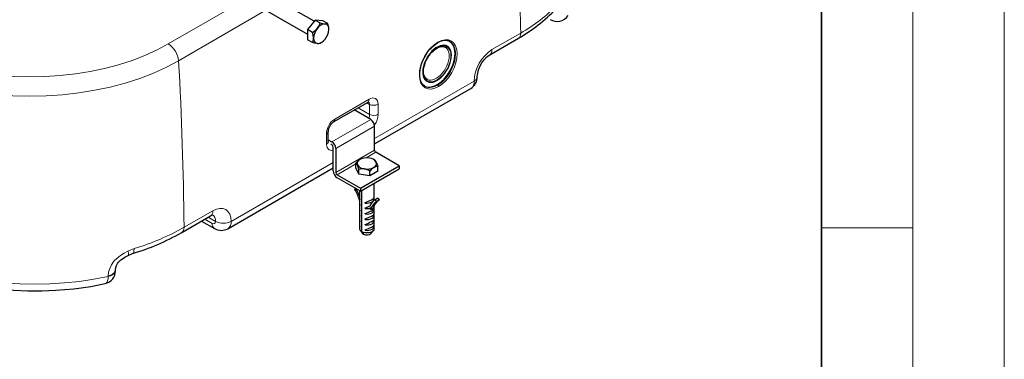
# Model space of a CAD drawing. Units: millimetres. Extents: x 0 to 420, y 0 to 297.
# Drawn here: x 366 to 420, y 91 to 110 of the extents above; entities that cross this region are included whole.
import ezdxf

# ---------------------------------------------------------------- set-up
doc = ezdxf.new("R2010")
doc.units = ezdxf.units.MM

msp = doc.modelspace()

# ---------------------------------------------------------------- linework, layer by layer
at = {"color": 7, "linetype": 'Continuous', "lineweight": 18}
for p, q in [((420, 0), (420, 297)), ((415, 292), (415, 5)), ((410, 98.5), (415, 98.5))]:
    msp.add_line(p, q, dxfattribs=at)
at = {"color": 7, "linetype": 'Continuous', "lineweight": 35}
msp.add_line((410, 5), (410, 287), dxfattribs=at)
at = {"color": 7, "linetype": 'Continuous', "lineweight": 25}
for p, q in [((382.24262, 109.81111), (378.27825, 112.09969)), ((377.87828, 111.40685), (381.87708, 109.09839)), ((382.29498, 109.87624), (381.87708, 109.35638)), ((382.15043, 109.19858), (381.87708, 109.35638)), ((381.87708, 109.35638), (381.87708, 108.79915)), ((382.29498, 109.87624), (382.56833, 109.71844)), ((382.71288, 109.83888), (382.29498, 109.87624)), ((382.98623, 109.68108), (382.71288, 109.83888)), ((391.84712, 107.97294), (393.42026, 108.88109)), ((382.15043, 108.64135), (381.87708, 108.79915)), ((382.56845, 108.60405), (382.63305, 108.64135)), ((385.55041, 103.09201), (390.81374, 106.13046)), ((388.41411, 106.63257), (388.42634, 106.62585)), ((383.30202, 104.29704), (385.18993, 105.3869)), ((385.33828, 104.43091), (384.4361, 104.95173)), ((385.55041, 102.75702), (385.55041, 104.06349)), ((383.01728, 103.2193), (383.00745, 103.77062)), ((383.01199, 103.19441), (383.01672, 103.21288)), ((383.01544, 103.32263), (383.21695, 103.2063)), ((383.21695, 103.04299), (383.15561, 103.0784)), ((383.28767, 101.61405), (383.28767, 102.92052)), ((383.42909, 102.83888), (383.42909, 101.53241)), ((386.89391, 101.89978), (385.62112, 102.63455)), ((384.53129, 101.78769), (384.53129, 102.04694)), ((384.77259, 100.67517), (386.89391, 101.89978)), ((385.56164, 102.20629), (385.50333, 102.23997)), ((385.721, 101.60366), (385.721, 101.86291)), ((386.89391, 101.89978), (386.89391, 101.73647)), ((377.52013, 98.45622), (383.28767, 101.78575)), ((383.4998, 101.40994), (384.77259, 100.67517)), ((384.69068, 101.44429), (384.53129, 101.78769)), ((384.69068, 101.44429), (384.69068, 101.70354)), ((385.28553, 101.35228), (384.69068, 101.44429)), ((384.77259, 100.51186), (386.89391, 101.73647)), ((385.28553, 101.35228), (385.28553, 101.61152)), ((385.721, 101.60366), (385.28553, 101.35228)), ((384.77259, 100.51186), (383.4998, 101.24663)), ((385.52614, 100.15268), (385.52614, 100.94688)), ((384.52494, 100.65482), (384.45907, 100.61526)), ((384.72614, 100.53867), (384.72614, 100.15268)), ((384.77259, 100.67517), (384.77259, 100.51186)), ((384.83176, 100.54602), (384.83176, 98.29845)), ((384.85533, 98.28485), (384.85533, 100.54589)), ((384.72614, 100.08437), (384.72614, 99.85437)), ((384.72614, 99.78606), (384.72614, 99.55606)), ((384.73674, 100.05878), (384.73674, 100.03157)), ((384.73674, 99.76047), (384.73674, 99.73326)), ((385.03467, 99.85958), (385.09245, 99.89293)), ((385.03467, 99.85958), (385.03467, 99.88679)), ((385.32929, 99.71492), (385.32929, 99.78054)), ((385.45948, 100.08437), (385.45948, 100.0872)), ((385.52614, 100.0048), (385.52614, 100.08437)), ((385.52614, 99.55606), (385.52614, 99.70794)), ((385.71815, 100.11906), (385.57673, 100.03742)), ((385.72722, 100.1242), (385.58579, 100.04255)), ((385.58579, 100.04255), (385.6518, 99.92671)), ((385.79322, 100.00835), (385.6518, 99.92671)), ((385.71815, 100.11906), (385.72722, 100.1242)), ((385.72722, 100.1242), (385.79322, 100.00835)), ((375.00235, 98.24866), (376.57546, 99.1568)), ((384.72614, 99.48775), (384.72614, 99.25775)), ((384.72614, 99.18944), (384.72614, 98.95944)), ((384.73674, 99.46216), (384.73674, 99.43495)), ((384.73674, 99.16385), (384.73674, 99.13664)), ((385.03467, 99.56127), (385.09245, 99.59462)), ((385.03467, 99.56127), (385.03467, 99.58848)), ((385.03467, 99.26296), (385.09245, 99.29631)), ((385.03467, 99.26296), (385.03467, 99.29017)), ((385.32929, 99.58714), (385.28028, 99.61544)), ((385.32929, 99.50904), (385.32929, 99.58714)), ((385.33828, 99.50086), (385.32929, 99.50904)), ((385.33828, 99.50086), (385.40899, 99.54168)), ((385.40899, 99.54168), (385.4797, 99.5825)), ((385.45948, 99.48775), (385.45948, 99.49058)), ((385.45948, 99.18944), (385.45948, 99.19227)), ((385.52614, 99.25775), (385.52614, 99.48775)), ((385.52614, 98.95944), (385.52614, 99.18944)), ((376.08581, 98.87413), (376.78685, 98.46943)), ((384.72614, 98.89113), (384.72614, 98.66113)), ((384.72614, 98.59282), (384.72614, 98.45479)), ((384.73674, 98.86554), (384.73674, 98.83833)), ((385.03467, 98.96465), (385.09245, 98.998)), ((385.03467, 98.96465), (385.03467, 98.99186)), ((385.03467, 98.66634), (385.09245, 98.69969)), ((385.03467, 98.66634), (385.03467, 98.69355)), ((385.45948, 98.89113), (385.45948, 98.89397)), ((385.45948, 98.59282), (385.45948, 98.59566)), ((385.52614, 98.66113), (385.52614, 98.89113)), ((385.52614, 98.45479), (385.52614, 98.59282)), ((384.73674, 98.56724), (384.73674, 98.54002)), ((384.76098, 98.36054), (384.88271, 98.20337)), ((384.92617, 98.16437), (384.83176, 98.29845)), ((384.85533, 98.28485), (384.94974, 98.15076)), ((384.93612, 98.17011), (384.92617, 98.16437)), ((385.03467, 98.36803), (385.09245, 98.40138)), ((385.03467, 98.36803), (385.03467, 98.39525)), ((385.36958, 98.20337), (385.4913, 98.36054)), ((372.06657, 96.99523), (372.29874, 97.09061)), ((371.36849, 96.16462), (371.36823, 96.20561))]:
    msp.add_line(p, q, dxfattribs=at)
at = {"color": 8, "linetype": 'Continuous', "lineweight": 18}
for p, q in [((374.26503, 108.56742), (378.53094, 111.03008)), ((374.82835, 107.64864), (379.60838, 110.40809)), ((393.54424, 109.16347), (391.97228, 108.256)), ((393.54424, 109.16347), (393.54432, 109.16352)), ((385.55041, 103.38949), (390.99325, 106.53158)), ((385.25777, 105.5459), (383.37215, 104.45735)), ((385.27766, 104.71091), (384.64827, 105.07421)), ((385.11973, 105.34638), (385.26885, 105.26029)), ((385.27766, 104.71091), (385.26885, 105.26029)), ((385.27766, 104.71085), (385.27766, 104.71091)), ((383.21695, 103.2063), (385.33828, 104.43091)), ((385.55041, 104.06349), (383.42909, 102.83888)), ((383.0464, 103.18433), (382.99459, 103.19473)), ((385.55041, 102.75702), (383.42909, 101.53241)), ((385.62112, 102.63455), (385.09284, 102.32958)), ((377.69964, 98.85734), (383.28767, 102.08324)), ((384.53129, 102.0054), (383.4998, 101.40994)), ((376.69878, 99.43879), (375.12683, 98.53133)), ((376.2616, 98.97561), (376.66257, 98.74413)), ((376.45019, 99.08448), (376.85113, 98.85302)), ((375.12674, 98.53128), (375.12683, 98.53133)), ((372.05803, 97.22658), (372.40522, 97.36679)), ((370.97643, 95.83929), (370.97617, 95.88025))]:
    msp.add_line(p, q, dxfattribs=at)
at = {"color": 7, "linetype": 'Continuous', "lineweight": 25, "flags": 128}
for points in [[(382.42403, 109.42119), (382.52768, 109.59751), (382.56833, 109.71844)], [(382.84193, 109.66244), (382.94558, 109.66586), (382.98623, 109.68108)], [(382.21508, 108.88264), (382.18907, 109.07055), (382.15043, 109.19858)], [(382.42403, 108.58534), (382.26835, 108.61195), (382.15043, 108.64135)], [(388.30191, 106.24703), (388.21711, 106.31069), (388.15703, 106.37954), (388.11335, 106.44977), (388.06747, 106.55744), (388.03715, 106.67393), (388.01957, 106.81589), (388.01927, 106.97721), (388.03677, 107.14234), (388.07133, 107.31291), (388.12253, 107.48655), (388.18956, 107.65999), (388.27121, 107.82997), (388.36611, 107.99329), (388.47076, 108.14472), (388.57352, 108.27141), (388.63932, 108.34303), (388.73329, 108.43412), (388.85705, 108.53576), (388.99193, 108.62329)], [(388.96621, 106.5751), (389.08032, 106.65061), (389.19199, 106.74381), (389.29885, 106.85269), (389.39863, 106.97495), (389.48918, 107.10797), (389.56859, 107.24893), (389.63516, 107.39481), (389.68748, 107.54251), (389.72442, 107.68887), (389.7452, 107.83079), (389.74938, 107.96523), (389.73686, 108.08933), (389.70792, 108.20045), (389.66318, 108.29621), (389.60358, 108.37458), (389.53039, 108.43388), (389.44518, 108.47285), (389.34976, 108.49067), (389.24617, 108.48694), (389.13661, 108.46176), (389.02342, 108.41565), (388.90901, 108.3496), (388.79582, 108.26502), (388.68626, 108.16371), (388.58266, 108.04783), (388.48724, 107.91985), (388.40203, 107.78249), (388.32885, 107.63869), (388.26925, 107.49151), (388.2245, 107.34409), (388.19556, 107.19956), (388.18305, 107.06101), (388.18723, 106.93139), (388.20801, 106.81347), (388.24495, 106.70975), (388.29726, 106.62246), (388.36383, 106.55344), (388.44324, 106.50417), (388.5338, 106.4757), (388.63357, 106.46863), (388.74043, 106.48313), (388.85211, 106.51887), (388.96621, 106.5751)], [(388.26627, 106.2676), (388.27668, 106.26177), (388.3744, 106.22203), (388.48208, 106.20346), (388.59789, 106.20635), (388.7199, 106.23067), (388.84606, 106.276), (388.97423, 106.34158), (389.10227, 106.42631), (389.22802, 106.52875), (389.34937, 106.6472), (389.46427, 106.77966), (389.5708, 106.92389), (389.66716, 107.07748), (389.75173, 107.23784), (389.82309, 107.40227), (389.88004, 107.56802), (389.92162, 107.73228), (389.94713, 107.8923), (389.95615, 108.04539), (389.94851, 108.18897), (389.92436, 108.32063), (389.88409, 108.43815), (389.82838, 108.53956), (389.75818, 108.62315), (389.67465, 108.68751), (389.66616, 108.69254)], [(388.43843, 107.78475), (388.518, 107.91026), (388.55277, 107.95857), (388.613, 108.03466), (388.67803, 108.10747), (388.74976, 108.17797), (388.82572, 108.2425), (388.90424, 108.299), (388.98365, 108.34593), (389.06248, 108.38228), (389.13945, 108.40742), (389.21355, 108.421), (389.28424, 108.42272), (389.35158, 108.41186), (389.41631, 108.38629), (389.43769, 108.37087)], [(389.44102, 108.3715), (389.43793, 108.37351), (389.42403, 108.38199)], [(388.42491, 106.62706), (388.42183, 106.62827), (388.35906, 106.67356), (388.31077, 106.73053), (388.27336, 106.79926), (388.24635, 106.87914), (388.22992, 106.96926), (388.22442, 107.06814), (388.22998, 107.17373), (388.24631, 107.28339), (388.27225, 107.39311), (388.30832, 107.50585), (388.34033, 107.58763), (388.37507, 107.66471), (388.43843, 107.78475)], [(391.169, 106.77539), (391.17423, 106.87342), (391.18898, 106.97013), (391.23458, 107.1428), (391.28672, 107.28), (391.35014, 107.41207), (391.42443, 107.53909), (391.52745, 107.68322), (391.67142, 107.83993), (391.75669, 107.9122), (391.848, 107.97345)], [(385.18878, 105.38624), (385.22442, 105.40292), (385.23056, 105.40471)], [(384.61098, 101.94261), (384.56153, 102.02205), (384.53129, 102.04694)], [(385.6413, 102.10198), (385.69076, 101.96832), (385.721, 101.86291)], [(384.98811, 101.7249), (384.80354, 101.72634), (384.69068, 101.70354)], [(385.50327, 101.80459), (385.36815, 101.69948), (385.28553, 101.61152)], [(384.72849, 100.10935), (384.72625, 100.08975), (384.73674, 100.03157)], [(385.03467, 99.85958), (385.13546, 99.85352), (385.23566, 99.86228), (385.32883, 99.8853), (385.40899, 99.92109), (385.47099, 99.96736), (385.51086, 100.02115), (385.52603, 100.07899), (385.51554, 100.13718)], [(385.28696, 99.69409), (385.284, 99.68704), (385.28028, 99.67791)], [(376.57449, 99.15624), (376.64209, 99.19648), (376.66862, 99.21741), (376.67876, 99.22313)], [(384.72849, 99.51273), (384.72625, 99.49313), (384.73674, 99.43495)], [(384.72849, 99.21442), (384.72625, 99.19482), (384.73674, 99.13664)], [(385.03467, 99.26296), (385.13546, 99.2569), (385.23566, 99.26566), (385.32883, 99.28868), (385.40899, 99.32447), (385.47099, 99.37074), (385.51086, 99.42453), (385.52603, 99.48237), (385.51554, 99.54056)], [(385.03467, 98.96465), (385.13546, 98.95859), (385.23566, 98.96735), (385.32883, 98.99037), (385.40899, 99.02616), (385.47099, 99.07243), (385.51086, 99.12622), (385.52603, 99.18406), (385.51554, 99.24225)], [(384.72849, 98.91611), (384.72625, 98.89651), (384.73674, 98.83833)], [(384.72849, 98.6178), (384.72625, 98.5982), (384.73674, 98.54002)], [(385.03467, 98.66634), (385.13546, 98.66028), (385.23566, 98.66904), (385.32883, 98.69206), (385.40899, 98.72785), (385.47099, 98.77413), (385.51086, 98.82791), (385.52603, 98.88575), (385.51554, 98.94394)], [(385.03467, 98.36803), (385.13546, 98.36197), (385.23566, 98.37073), (385.32883, 98.39375), (385.40899, 98.42954), (385.47099, 98.47582), (385.51086, 98.5296), (385.52603, 98.58744), (385.51554, 98.64563)], [(385.52614, 98.45479), (385.52606, 98.44998), (385.51104, 98.39193), (385.47116, 98.33795), (385.40899, 98.29151), (385.32854, 98.25562), (385.23503, 98.2326), (385.13448, 98.22393), (385.03339, 98.23017), (384.93829, 98.25092), (384.85533, 98.28485)], [(384.92617, 98.16437), (384.88279, 98.20327), (384.88271, 98.20337)], [(359.00367, 96.97556), (359.67507, 96.61762), (360.38102, 96.29703), (361.11533, 96.01416), (361.87205, 95.76905), (362.64542, 95.56144), (363.43002, 95.39084), (364.22068, 95.25649), (365.01258, 95.15743), (365.80124, 95.09253), (366.58251, 95.06049), (367.35261, 95.05987), (368.10813, 95.08915), (369.08753, 95.17187), (370.02925, 95.30083), (370.80633, 95.44859)], [(371.36824, 96.20566), (371.385, 96.3285), (371.42961, 96.4457), (371.48735, 96.5442), (371.54235, 96.61677), (371.59996, 96.68012), (371.63435, 96.71349), (371.67465, 96.74929), (371.75712, 96.81437), (371.88255, 96.89643), (372.06667, 96.99528)]]:
    msp.add_lwpolyline(points, dxfattribs=at)
at = {"color": 8, "linetype": 'Continuous', "lineweight": 18, "flags": 128}
for points in [[(393.54432, 109.16352), (393.53733, 109.07088), (393.51398, 108.99116), (393.47519, 108.9275), (393.42248, 108.8824), (393.41988, 108.8814)], [(374.26503, 108.56742), (373.64615, 108.23725), (372.98416, 107.93625), (372.28311, 107.66629), (371.54744, 107.42908), (370.78178, 107.22609), (369.9908, 107.05855), (369.17931, 106.92748), (368.35238, 106.83369), (367.51526, 106.77777), (366.67324, 106.76002), (365.8314, 106.78052), (364.99481, 106.83911), (364.16872, 106.9354), (363.35824, 107.06877), (362.5684, 107.23832), (361.80397, 107.44298), (361.06943, 107.68151), (360.36925, 107.95245), (359.70781, 108.25404), (359.08903, 108.58446)], [(389.0054, 108.65686), (388.80491, 108.51817), (388.61109, 108.33484), (388.43457, 108.11863), (388.28174, 107.87677), (388.15739, 107.61825), (388.06674, 107.35278), (388.01266, 107.09112), (387.99783, 106.84309), (388.02206, 106.61812), (388.08519, 106.42536), (388.18418, 106.27136), (388.31589, 106.16291), (388.47471, 106.10332), (388.65575, 106.09548), (388.85234, 106.13888), (389.05376, 106.23265)], [(388.96621, 106.60093), (388.81769, 106.53208), (388.67488, 106.49967), (388.54326, 106.50494), (388.4279, 106.54767), (388.33321, 106.62623), (388.26286, 106.73761), (388.21954, 106.87752), (388.20491, 107.04058), (388.21954, 107.22054), (388.26287, 107.41047), (388.33322, 107.60307), (388.42791, 107.79094), (388.54327, 107.96687), (388.67489, 108.12411), (388.8177, 108.25659), (388.96621, 108.35921)], [(388.42634, 106.62585), (388.4393, 106.61942), (388.52568, 106.59187), (388.62128, 106.58578), (388.72385, 106.60129), (388.83101, 106.63803), (388.94023, 106.69515), (389.04895, 106.77131), (389.15463, 106.86471), (389.25479, 106.97318), (389.34708, 107.09416), (389.42933, 107.22483), (389.49963, 107.36212), (389.55632, 107.50281), (389.59807, 107.64361), (389.62391, 107.78121), (389.63322, 107.91239), (389.6258, 108.03408), (389.60181, 108.14341), (389.56182, 108.23784), (389.50677, 108.31514), (389.44102, 108.3715)], [(388.96621, 108.35921), (389.11473, 108.42806), (389.25754, 108.46047), (389.38916, 108.4552), (389.50453, 108.41247), (389.59921, 108.33391), (389.66956, 108.22253), (389.71288, 108.08262), (389.72751, 107.91956), (389.71288, 107.7396), (389.66956, 107.54967), (389.5992, 107.35707), (389.50452, 107.16919), (389.38915, 106.99326), (389.25754, 106.83603), (389.11473, 106.70355), (388.96621, 106.60093)], [(388.99086, 108.62518), (388.99519, 108.62699), (389.00327, 108.63992), (389.0054, 108.65687)], [(389.05376, 106.23265), (389.25465, 106.37112), (389.44964, 106.55378), (389.6279, 106.76903), (389.78278, 107.00974), (389.90918, 107.26714), (390.00155, 107.53166), (390.05676, 107.79267), (390.07196, 108.04047), (390.04731, 108.26563), (389.983, 108.45902), (389.88228, 108.61397), (389.74855, 108.72355), (389.5877, 108.7843), (389.40496, 108.79313), (389.20721, 108.75041), (389.0054, 108.65686)], [(389.66805, 108.69093), (389.68749, 108.67963), (389.72344, 108.65434), (389.75877, 108.62446), (389.79308, 108.58966), (389.81835, 108.55957), (389.85252, 108.51114), (389.87842, 108.46657), (389.90509, 108.41048), (389.93069, 108.34127), (389.95865, 108.22976), (389.97349, 108.1198), (389.97801, 108.00856), (389.96504, 107.81623), (389.93044, 107.62884), (389.8751, 107.43863), (389.79912, 107.24674), (389.70354, 107.05755), (389.58995, 106.87563), (389.46052, 106.70569), (389.31794, 106.55241), (389.16541, 106.4203), (389.00662, 106.31358)], [(391.84862, 107.97418), (391.85045, 107.97488), (391.90316, 108.01999), (391.94195, 108.08365), (391.9653, 108.16336), (391.97228, 108.256)], [(374.82835, 107.64864), (374.16336, 107.29507), (373.45208, 106.97248), (372.69893, 106.68287), (371.90855, 106.42804), (371.08587, 106.20959), (370.23599, 106.02885), (369.36419, 105.88695), (368.47589, 105.78473), (367.5766, 105.72282), (366.67189, 105.70157), (365.76736, 105.72106), (364.86859, 105.78116), (363.98111, 105.88143), (363.11038, 106.02123), (362.26171, 106.19964), (361.44029, 106.41553), (360.6511, 106.66755), (359.89892, 106.9541), (359.18829, 107.27343), (358.52351, 107.62355)], [(390.99325, 106.53158), (391.12332, 106.64326), (391.16899, 106.77475), (391.16864, 106.77576)], [(389.00662, 106.31358), (388.84853, 106.23716), (388.6959, 106.19253), (388.55232, 106.1797), (388.42094, 106.19789), (388.30443, 106.24558)], [(385.74021, 105.26603), (385.7295, 105.36781), (385.70039, 105.45617), (385.65501, 105.52665), (385.59478, 105.57639), (385.52207, 105.60396), (385.43927, 105.60794), (385.34952, 105.58847), (385.25777, 105.5459)], [(385.25777, 105.5459), (385.2416, 105.44895), (385.19094, 105.38752), (385.18847, 105.387)], [(385.20182, 105.40663), (385.24697, 105.35634), (385.26885, 105.26029)], [(383.30374, 104.29864), (383.30532, 104.29897), (383.35599, 104.3604), (383.37215, 104.45735)], [(382.91178, 103.63322), (382.98404, 103.69521), (383.00943, 103.7676), (383.00909, 103.76855)], [(383.01751, 103.21933), (383.01824, 103.21725), (382.99286, 103.14458), (382.9206, 103.08249)], [(382.9206, 103.08249), (382.9308, 102.98101), (382.95926, 102.89303), (383.0039, 102.82297), (383.06338, 102.77367), (383.13539, 102.7465), (383.21763, 102.74285), (383.28767, 102.75828)], [(376.69878, 99.43879), (376.69179, 99.34615), (376.66844, 99.26644), (376.62965, 99.20278), (376.57694, 99.15767), (376.57433, 99.15667)], [(377.69964, 98.85734), (377.6792, 99.07043), (377.62117, 99.2536), (377.52808, 99.40009), (377.40333, 99.50402), (377.25174, 99.56126), (377.0792, 99.56939), (376.89249, 99.52823), (376.69878, 99.43879)], [(376.66257, 98.74413), (376.73472, 98.71906), (376.79589, 98.73095), (376.83677, 98.77799), (376.85113, 98.85302)], [(375.00227, 98.24914), (375.00491, 98.25016), (375.05762, 98.29526), (375.09641, 98.35892), (375.11975, 98.43864), (375.12674, 98.53128)], [(370.97643, 95.83929), (370.19661, 95.69091), (369.40048, 95.5749), (368.59208, 95.49187), (367.77551, 95.44223), (366.95491, 95.42624), (366.13443, 95.44396), (365.31823, 95.49533), (364.51045, 95.58006), (363.71519, 95.69774), (362.93647, 95.84777), (362.17824, 96.02938), (361.44434, 96.24165), (360.73848, 96.48352), (360.06425, 96.75375), (359.42502, 97.051), (358.82411, 97.37373)], [(370.97617, 95.88025), (370.99569, 96.08091), (371.05654, 96.284), (371.15688, 96.48261), (371.29285, 96.67004), (371.45877, 96.8403), (371.64717, 96.98916), (371.84952, 97.11621), (372.05803, 97.22658)], [(372.05804, 97.22657), (372.07862, 97.14725), (372.08895, 97.07819), (372.08644, 97.02626), (372.06984, 96.99718), (372.06542, 96.9967)], [(372.40522, 97.36679), (372.38673, 97.20423), (372.36082, 97.14298), (372.32411, 97.10281), (372.29839, 97.09387)], [(371.3645, 96.20369), (371.35433, 96.13077), (371.29832, 96.04306), (371.20736, 95.96945), (371.09522, 95.915), (370.97617, 95.88025)], [(371.36503, 96.16477), (371.35458, 96.08982), (371.29857, 96.00209), (371.20761, 95.92848), (371.09548, 95.87402), (370.97643, 95.83929)], [(370.80622, 95.4491), (370.85351, 95.46454), (370.90582, 95.51693), (370.94475, 95.59911), (370.96867, 95.70806), (370.97643, 95.83929)]]:
    msp.add_lwpolyline(points, dxfattribs=at)
at = {"color": 8, "linetype": 'Continuous', "lineweight": 18}
for centre, radius, start, end in [((293.3857, 107.57916), 100.17107, 0.9062312, 4.2090438), ((389.33584, 116.64838), 8.58687, 299.347525, 316.475728), ((373.59125, 107.52223), 1.24355, 5.83439, 57.192236), ((393.13753, 106.45431), 2.14567, 122.892867, 177.936106), ((170.60582, 96.39941), 204.53212, 0.5972263, 3.1528467), ((388.9514, 106.2273), 0.10249, 2.990533, 57.400962), ((390.56978, 106.48037), 0.42656, 304.884122, 6.895304), ((385.49885, 105.72884), 0.52196, 243.854895, 297.542175), ((246.97574, 102.76741), 138.78696, 0.8041814, 1.0315677), ((384.85329, 104.70665), 0.42439, 330.498566, 0.566756), ((385.50896, 105.17632), 0.51977, 243.576715, 297.508607), ((384.79928, 104.72569), 0.9498, 321.281389, 359.374097), ((383.91956, 103.61091), 1.00803, 122.891248, 178.731956), ((244.14731, 101.1346), 138.78696, 0.8041814, 1.0315677), ((376.45057, 98.89165), 0.40242, 354.492169, 55.456467), ((376.963, 98.71458), 0.30189, 174.381868, 234.276178), ((377.27124, 99.67018), 0.91883, 242.791719, 297.791237), ((377.26455, 98.81142), 0.43751, 305.633977, 6.025394), ((368.56964, 110.09331), 13.29195, 286.772022, 299.558596)]:
    msp.add_arc(centre, radius, start, end, dxfattribs=at)
at = {"color": 7, "linetype": 'Continuous', "lineweight": 25}
for centre, radius, start, end in [((389.1235, 116.50621), 8.7524, 299.399755, 316.509246), ((395.53757, 110.51137), 0.71403, 237.182764, 327.154922), ((381.7174, 110.01023), 0.91994, 298.08052, 320.185629), ((383.12124, 108.84087), 0.90712, 140.227928, 177.360713), ((382.8742, 109.12396), 0.53944, 93.429539, 146.565086), ((383.02194, 111.23816), 1.58597, 253.380485, 263.48275), ((382.79436, 109.40693), 0.2599, 350.748121, 79.453224), ((382.14472, 109.40691), 0.90712, 320.227928, 357.360713), ((382.11733, 109.33869), 0.93392, 1.622755, 21.50656), ((381.74413, 108.87952), 0.47096, 329.621875, 0.380397), ((382.4716, 108.84086), 0.2599, 170.748121, 259.453223), ((382.39176, 109.12382), 0.53944, 273.429539, 326.565086), ((382.46276, 108.85343), 0.27087, 261.780139, 292.939118), ((389.39375, 108.04572), 0.70472, 74.352175, 124.794415), ((389.44532, 108.32144), 0.43144, 58.917892, 71.916498), ((390.45258, 106.74943), 0.71536, 300.196439, 2.104684), ((383.68317, 103.74057), 0.67439, 124.297351, 177.534596), ((385.08984, 104.04253), 0.46104, 2.605478, 57.394522), ((382.96852, 102.81792), 0.46104, 2.605478, 57.394522), ((383.13414, 102.91353), 0.15368, 2.605478, 57.394522), ((385.70393, 102.76401), 0.15368, 182.605478, 237.394522), ((385.19081, 101.52245), 0.84265, 121.620484, 141.506681), ((384.83206, 102.02073), 0.23447, 110.742075, 199.461002), ((385.01727, 102.2109), 0.48687, 213.438879, 266.566498), ((383.29915, 101.37248), 1.43036, 13.382212, 23.489837), ((385.12524, 101.51288), 0.81869, 80.228903, 117.357175), ((385.23502, 101.83369), 0.48687, 33.438879, 86.566498), ((385.42022, 102.02386), 0.23447, 290.742075, 19.461002), ((385.71813, 101.43803), 0.42489, 89.613676, 120.377843), ((385.41448, 102.01132), 0.24427, 21.786308, 52.964001), ((383.74823, 101.63501), 0.46104, 182.605478, 237.394522), ((383.58261, 101.5394), 0.15368, 182.605478, 237.394522), ((385.12705, 102.53171), 0.81869, 260.228903, 297.357175), ((384.84663, 100.90695), 0.8301, 58.079847, 80.187125), ((382.05164, 99.19611), 2.79458, 16.856886, 30.518724), ((381.83147, 99.077), 3.12174, 21.987912, 30.361633), ((385.03703, 100.88822), 0.38756, 239.989784, 242.042557), ((384.86294, 99.78597), 0.13676, 169.44086, 202.673215), ((385.91601, 99.46273), 0.66726, 119.661741, 151.556846), ((386.00646, 99.33726), 0.68793, 121.03485, 166.241839), ((386.15207, 99.41694), 0.69246, 122.847164, 166.166754), ((385.12584, 100.21338), 0.65845, 262.041306, 287.99835), ((368.51877, 109.6504), 13.11626, 286.752422, 299.625296), ((377.16411, 99.07701), 0.71431, 238.153861, 299.69493), ((384.91885, 98.47113), 0.1934, 184.847239, 243.23713), ((385.12197, 98.47788), 0.36969, 242.233413, 312.051143), ((370.67213, 96.13567), 0.69713, 280.960418, 2.866187)]:
    msp.add_arc(centre, radius, start, end, dxfattribs=at)
for centre, major_axis, ratio, start_param, end_param in [((385.12614, 99.99166), (-0.31598, 0.36752), 0.66736923, 0.66007032, 0.89079394), ((385.12614, 99.69335), (-0.31598, 0.36752), 0.66736923, 0.66007032, 0.89079394), ((385.12614, 99.99166), (0.39924, 0.16503), 0.14981805, 4.41981517, 6.22133512), ((385.12614, 99.69335), (0.39924, 0.16503), 0.14981805, 4.41981517, 5.1832567), ((385.12614, 99.39504), (-0.31598, 0.36752), 0.66736923, 0.66007032, 0.89079394), ((385.12614, 99.09673), (-0.31598, 0.36752), 0.66736923, 0.66007032, 0.89079394), ((385.12614, 99.39504), (0.39924, 0.16503), 0.14981805, 4.41981517, 6.22133512), ((385.12614, 99.09673), (0.39924, 0.16503), 0.14981805, 4.41981517, 6.22133512), ((385.12614, 98.79842), (-0.31598, 0.36752), 0.66736923, 0.66007032, 0.89079394), ((385.12614, 98.50011), (-0.31598, 0.36752), 0.66736923, 0.66007032, 0.89079394), ((385.12614, 98.79842), (0.39924, 0.16503), 0.14981805, 4.41981517, 6.22133512), ((385.12614, 98.50011), (0.39924, 0.16503), 0.14981805, 4.41981517, 6.22133512)]:
    msp.add_ellipse(centre, major_axis=major_axis, ratio=ratio, start_param=start_param, end_param=end_param, dxfattribs=at)

doc.saveas('drawing.dxf')
